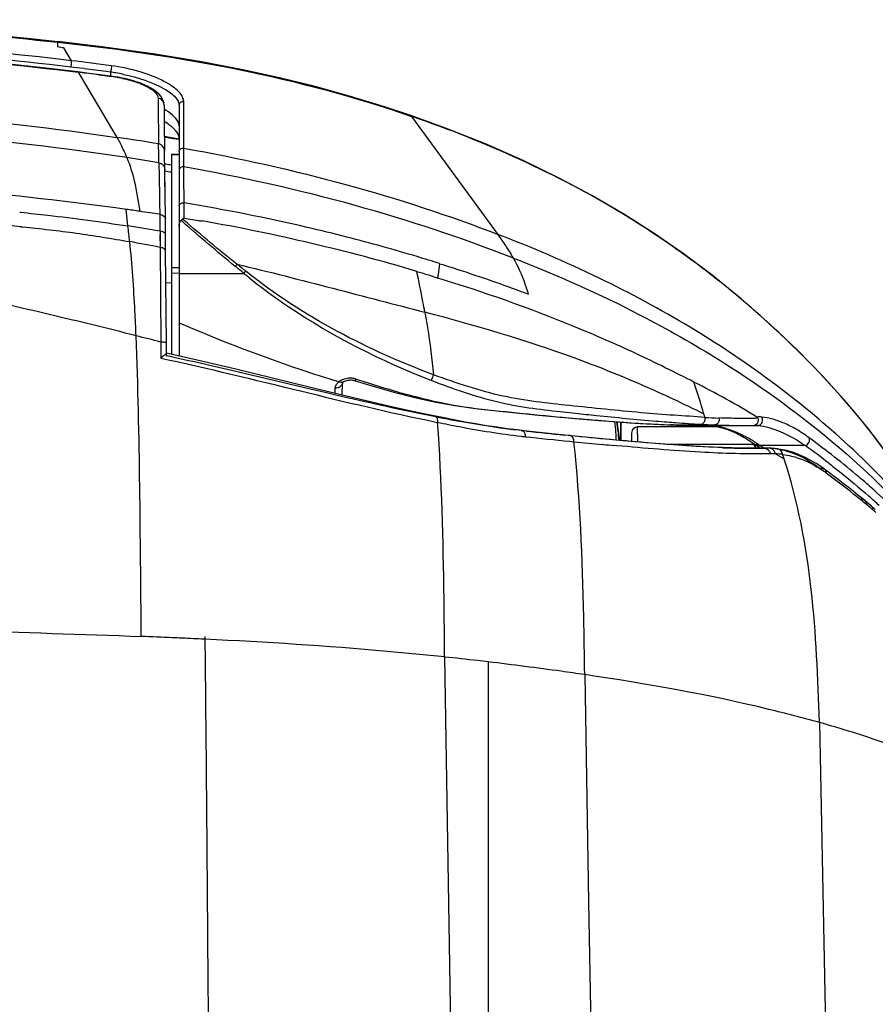
# Model space of a CAD drawing. Units: inches. Extents: x 0 to 34, y 0 to 22.
# Drawn here: x 16.2 to 18.4, y 2.1 to 4.6 of the extents above; entities that cross this region are included whole.
import ezdxf

# ---------------------------------------------------------------- set-up
doc = ezdxf.new("R2010")
doc.units = ezdxf.units.IN
doc.header["$LTSCALE"] = 1.87
doc.header["$MEASUREMENT"] = 0
for name, color, linetype in [('1299972_1', 7, 'CONTINUOUS'), ('1299973_1', 7, 'CONTINUOUS'), ('1299975_1', 7, 'CONTINUOUS')]:
    doc.layers.add(name, color=color, linetype=linetype)

msp = doc.modelspace()

# ---------------------------------------------------------------- linework, layer by layer
at = {"layer": '1299972_1', "color": 6, "linetype": 'Continuous'}
for p, q in [((16.3024, 4.475), (16.3025, 4.475)), ((16.3315, 4.4713), (16.3025, 4.475)), ((16.3033, 4.4742), (16.4029, 4.3056)), ((16.3594, 4.4676), (16.3315, 4.4713)), ((16.5254, 4.3893), (16.5254, 4.3895)), ((16.5646, 4.3012), (16.5257, 4.3075)), ((16.5647, 4.2997), (16.5625, 4.3)), ((16.5282, 4.1475), (16.5267, 4.2706)), ((16.5298, 4.2361), (16.5267, 4.2366)), ((16.5298, 4.2361), (16.5267, 4.2366)), ((16.5288, 4.0943), (16.5273, 4.2224)), ((16.1515, 4.1119), (16.1546, 4.1115)), ((16.1515, 4.1119), (16.1546, 4.1115)), ((16.4319, 4.0761), (16.4269, 4.1191)), ((16.5142, 4.1064), (16.5144, 4.0915)), ((16.5143, 4.1064), (16.5151, 4.0207)), ((16.5296, 4.0117), (16.5288, 4.0943)), ((16.154, 4.0742), (16.1586, 4.0738)), ((16.1541, 4.0742), (16.1586, 4.0738)), ((16.5148, 4.0532), (16.5152, 4.0207)), ((16.5152, 4.0207), (16.5168, 3.7756)), ((16.5319, 3.7721), (16.5296, 4.0117)), ((16.5294, 3.9299), (16.545, 3.9288)), ((16.5294, 3.9299), (16.545, 3.9288)), ((16.5321, 3.7469), (16.5319, 3.7721)), ((16.5321, 3.7399), (16.5321, 3.7469)), ((16.5321, 3.7399), (16.5332, 3.7397)), ((17.2283, 3.5817), (17.2247, 3.5824)), ((17.2258, 3.5692), (17.2341, 3.5675)), ((17.4503, 3.5463), (17.4524, 3.5464)), ((17.4644, 3.5448), (17.4523, 3.5461)), ((17.5057, 3.5407), (17.4569, 3.5459)), ((17.7084, 3.5207), (17.7084, 3.5683)), ((17.7094, 3.5206), (17.709, 3.5682)), ((17.7097, 3.5205), (17.7093, 3.5682)), ((17.5387, 3.5372), (17.5057, 3.5407)), ((17.5722, 3.5338), (17.5387, 3.5372)), ((17.5752, 3.5332), (17.5616, 3.5346)), ((17.6439, 3.5266), (17.5722, 3.5338)), ((17.5772, 3.5333), (17.5752, 3.5332)), ((17.7144, 3.5201), (17.6439, 3.5266)), ((17.5757, 3.5186), (17.5872, 3.5175)), ((17.6632, 3.5102), (17.6613, 3.5104)), ((17.6984, 3.507), (17.6897, 3.5078)), ((17.9725, 3.5019), (17.9709, 3.502)), ((18.0166, 3.5008), (18.084, 3.5008)), ((18.0799, 3.5007), (18.0182, 3.5007)), ((18.0484, 3.5004), (18.0443, 3.5004)), ((18.0799, 3.5007), (18.0748, 3.5007)), ((18.0799, 3.5007), (18.0822, 3.5005)), ((18.0939, 3.5006), (18.093, 3.5006)), ((18.1142, 3.4987), (18.1116, 3.4988)), ((18.1143, 3.4987), (18.1142, 3.4987)), ((18.3482, 3.3582), (18.3351, 3.3692)), ((18.3574, 3.3505), (18.3482, 3.3582)), ((18.3662, 3.343), (18.3574, 3.3505)), ((18.3677, 3.3417), (18.3662, 3.343)), ((16.4669, 3.0129), (16.4665, 3.013)), ((16.6321, 3.0059), (16.6321, 3.0133)), ((16.6321, 3.0059), (16.6246, 3.0063)), ((17.2522, 2.9597), (17.2718, 1.7386)), ((17.3652, 2.9475), (17.3652, 1.7386)), ((17.6151, 2.9142), (17.6252, 2.3246)), ((18.2227, 2.7903), (18.2465, 1.6107)), ((17.6252, 2.3246), (17.6352, 1.7386))]:
    msp.add_line(p, q, dxfattribs=at)
for points in [[(16.3025, 4.475), (16.2188, 4.485), (16.1175, 4.496), (16.014, 4.5061), (15.907, 4.5154), (15.7977, 4.5237), (15.6902, 4.5307), (15.5859, 4.5363), (15.4834, 4.5406), (15.3968, 4.5433)], [(16.3984, 4.4623), (16.3866, 4.4639), (16.3594, 4.4676)], [(16.5254, 4.3895), (16.5249, 4.3948), (16.5233, 4.4006), (16.5206, 4.4065), (16.5169, 4.4121), (16.5118, 4.4179), (16.5053, 4.4238), (16.4979, 4.4292), (16.4902, 4.4339), (16.4822, 4.4381), (16.4737, 4.442), (16.4649, 4.4456), (16.4558, 4.4489), (16.4464, 4.4519), (16.4368, 4.4546), (16.4269, 4.4571), (16.4168, 4.4592), (16.4064, 4.4611), (16.3984, 4.4623)], [(17.2287, 3.5834), (17.1852, 3.5926), (17.1221, 3.6064), (17.0527, 3.6222), (16.9768, 3.6403), (16.8945, 3.6603), (16.8061, 3.6819), (16.7116, 3.7049), (16.6109, 3.7287), (16.5321, 3.7469)], [(17.4569, 3.5459), (17.4397, 3.5479), (17.4141, 3.551), (17.3879, 3.5547), (17.361, 3.5588), (17.3334, 3.5634), (17.3052, 3.5684), (17.2763, 3.5739), (17.2468, 3.5797), (17.2287, 3.5834)], [(18.0468, 3.5004), (18.0228, 3.5006), (17.9717, 3.502), (17.9215, 3.5043), (17.8747, 3.5072), (17.8294, 3.5105), (17.7772, 3.5147), (17.7144, 3.5201)], [(18.0929, 3.5006), (18.0903, 3.5007), (18.0878, 3.5008), (18.0853, 3.5008), (18.084, 3.5008)], [(18.1142, 3.4987), (18.1113, 3.4991), (18.1072, 3.4996), (18.103, 3.5), (18.0987, 3.5003), (18.0944, 3.5005), (18.0929, 3.5006)], [(18.2357, 3.4467), (18.2291, 3.4514), (18.2143, 3.4612), (18.1992, 3.47), (18.184, 3.4777), (18.1686, 3.4843), (18.1531, 3.4899), (18.1375, 3.4943), (18.1218, 3.4975), (18.1143, 3.4987)], [(18.3351, 3.3692), (18.3228, 3.3792), (18.3103, 3.3893), (18.2976, 3.3994), (18.2848, 3.4094), (18.2719, 3.4194), (18.2587, 3.4294), (18.2454, 3.4394), (18.2356, 3.4467)]]:
    msp.add_lwpolyline(points, dxfattribs=at)
for centre, radius, start, end in [((15.4272, -2.5113), 7.0401, 82.68052, 82.85057), ((15.4616, -2.245), 6.7716, 82.22645, 82.6823), ((15.4957, -1.9938), 6.5181, 82.03312, 82.2247), ((16.3545, 4.143), 0.3214, 78.5583, 82.018), ((59.6503, 4.8644), 43.1429, 180.60691, 180.76447), ((54.3546, 4.743), 37.8309, 180.53554, 180.71559), ((15.5551, -1.509), 5.8761, 80.63455, 81.70446), ((-3.1602, 3.92), 19.6749, 0.93193, 1.07392), ((15.8342, -0.1735), 4.5324, 80.7531, 81.2178), ((15.5771, -1.4247), 5.7414, 80.62755, 81.46753), ((15.7566, -0.0558), 4.361, 79.5845, 79.7867), ((15.7042, -0.3752), 4.6666, 79.6201, 79.8458), ((15.6371, -1.6089), 5.7822, 81.79466, 82.149), ((15.6477, -1.5416), 5.714, 81.2778, 81.8038), ((15.5979, -1.7435), 5.8442, 84.53892, 84.82983), ((10.1702, 3.3495), 6.3037, 6.24704, 6.61851), ((15.6711, -0.8935), 5.0275, 80.3407, 81.2969), ((15.7269, 0.0425), 4.0556, 78.7917, 79.9234), ((14.0042, -6.0624), 10.1538, 75.67295, 76.04434), ((19.5527, 22.928), 19.4953, 263.85096, 264.13809), ((17.0872, 3.474), 0.6184, 4.3649, 8.8418), ((17.0989, 3.461), 0.6094, 5.6472, 10.2084), ((17.6798, 5.5419), 2.0233, 263.497, 263.8047), ((19.6028, 23.6771), 20.2602, 263.93309, 264.25784), ((18.8192, 16.0079), 12.5511, 264.3671, 264.70689), ((18.8422, 16.2559), 12.8001, 264.71492, 264.8345), ((18.0536, 5.6658), 2.1654, 267.8555, 269.1069), ((18.0496, 5.4347), 1.9343, 269.118, 269.3676), ((18.0489, 5.3737), 1.8732, 269.3682, 269.5196), ((18.0483, 5.3026), 1.8022, 269.5183, 269.8703), ((18.0485, 5.1126), 1.6122, 269.9973, 270.9352), ((18.084, 3.3074), 0.1934, 90.336, 91.1982), ((18.084, 3.3068), 0.194, 89.9998, 90.3363), ((18.084, 3.3061), 0.1947, 87.3466, 89.987), ((18.075, 3.4815), 0.0213, 28.0341, 35.4414), ((18.0839, 3.3038), 0.197, 84.9243, 87.3457), ((18.0836, 3.3005), 0.2003, 81.9571, 84.9208), ((18.084, 3.3065), 0.1943, 81.077, 81.8463), ((18.0835, 3.3035), 0.1974, 78.0456, 81.0702), ((18.1011, 3.2822), 0.2041, 87.8185, 91.501), ((16.6584, 1.0658), 2.8218, 58.5246, 59.0663), ((18.1009, 3.2761), 0.2102, 82.697, 87.8243), ((16.8867, 3.0664), 1.3095, 18.0611, 18.6264), ((18.0634, 3.1974), 0.2973, 55.3697, 58.8671), ((18.0523, 3.1812), 0.317, 53.5252, 55.3857), ((16.8344, 1.5338), 2.3657, 51.0207, 53.5251), ((16.9064, 1.6242), 2.2502, 50.5236, 50.9984), ((16.9224, 1.6437), 2.225, 50.2546, 50.5232), ((17.1358, 1.8926), 1.8971, 49.4401, 50.4039), ((18.3586, 3.3297), 0.0153, 79.1466, 87.28), ((18.3592, 3.3319), 0.013, 49.3818, 61.9661), ((15.5157, -21.2876), 24.3192, 87.3866, 87.75943), ((15.5244, -21.0394), 24.0708, 87.36316, 87.75704)]:
    msp.add_arc(centre, radius, start, end, dxfattribs=at)
for points, knots in [([(15.3969, 4.5425), (15.5487, 4.5385), (15.8515, 4.5223), (16.1533, 4.493), (16.3033, 4.4742)], [0, 0, 0, 0, 0.501068, 1, 1, 1, 1]), ([(16.3025, 4.475), (16.3026, 4.475), (16.303, 4.4747), (16.3032, 4.4744), (16.3033, 4.4742)], [0, 0, 0, 0, 0.402702, 1, 1, 1, 1]), ([(16.3984, 4.4623), (16.3986, 4.4623), (16.3989, 4.462), (16.399, 4.4616), (16.3991, 4.4613)], [0, 0, 0, 0, 0.395192, 1, 1, 1, 1]), ([(16.4182, 4.4581), (16.431, 4.4555), (16.4542, 4.4494), (16.4833, 4.4367), (16.5027, 4.4238), (16.5098, 4.4122), (16.5099, 4.4074)], [0, 0, 0, 0, 0.358685, 0.658003, 0.869034, 1, 1, 1, 1]), ([(15.4246, 4.3929), (15.5891, 4.3875), (15.9161, 4.3662), (16.2417, 4.3291), (16.4029, 4.3056)], [0, 0, 0, 0, 0.502587, 1, 1, 1, 1]), ([(16.5254, 4.3895), (16.5253, 4.3936), (16.522, 4.4022), (16.514, 4.4066), (16.5099, 4.4074)], [0, 0, 0, 0, 0.49236, 1, 1, 1, 1]), ([(16.429, 4.2533), (16.2648, 4.2779), (15.933, 4.3167), (15.5997, 4.3392), (15.4319, 4.3448)], [0, 0, 0, 0, 0.497217, 1, 1, 1, 1]), ([(16.4029, 4.3056), (16.4052, 4.3017), (16.4148, 4.2847), (16.4231, 4.267), (16.429, 4.2533)], [0, 0, 0, 0, 0.233817, 1, 1, 1, 1]), ([(16.5267, 4.2706), (16.5267, 4.2748), (16.5234, 4.2834), (16.5155, 4.2879), (16.5113, 4.2888)], [0, 0, 0, 0, 0.493964, 1, 1, 1, 1]), ([(16.429, 4.2533), (16.4372, 4.2338), (16.4507, 4.1877), (16.4588, 4.1406), (16.4623, 4.1141)], [0, 0, 0, 0, 0.441114, 1, 1, 1, 1]), ([(16.5121, 4.24), (16.5122, 4.221), (16.5135, 4.1765), (16.5139, 4.1319), (16.5142, 4.1064)], [0, 0, 0, 0, 0.427219, 1, 1, 1, 1]), ([(16.5121, 4.24), (16.5163, 4.2392), (16.524, 4.2348), (16.5273, 4.2264), (16.5273, 4.2224)], [0, 0, 0, 0, 0.511683, 1, 1, 1, 1]), ([(16.4269, 4.1191), (16.2799, 4.1394), (15.9836, 4.1726), (15.6861, 4.1933), (15.5366, 4.1998)], [0, 0, 0, 0, 0.497861, 1, 1, 1, 1]), ([(16.1546, 4.1115), (16.1779, 4.1092), (16.2705, 4.0993), (16.3628, 4.0867), (16.4319, 4.0761)], [0, 0, 0, 0, 0.250625, 1, 1, 1, 1]), ([(16.5142, 4.1064), (16.5179, 4.1057), (16.5246, 4.1036), (16.5288, 4.0972), (16.5288, 4.0943)], [0, 0, 0, 0, 0.569136, 1, 1, 1, 1]), ([(16.1586, 4.0738), (16.2051, 4.0693), (16.2981, 4.0587), (16.3904, 4.0437), (16.4364, 4.0355)], [0, 0, 0, 0, 0.49993, 1, 1, 1, 1]), ([(16.5292, 4.0535), (16.5292, 4.0545), (16.5267, 4.0604), (16.5196, 4.0621), (16.5147, 4.0627)], [0, 0, 0, 0, 0.177244, 1, 1, 1, 1]), ([(16.453, 3.7917), (16.4521, 3.8131), (16.4483, 3.8944), (16.4431, 3.9758), (16.4364, 4.0355)], [0, 0, 0, 0, 0.26219, 1, 1, 1, 1]), ([(16.5296, 4.0117), (16.5296, 4.0128), (16.5283, 4.0159), (16.5228, 4.0191), (16.518, 4.0203), (16.5152, 4.0207)], [0, 0, 0, 0, 0.174499, 0.526337, 1, 1, 1, 1]), ([(16.453, 3.7917), (16.3783, 3.8111), (16.2279, 3.8471), (16.0015, 3.8999), (15.7733, 3.9481), (15.6197, 3.9735), (15.5427, 3.9855)], [0, 0, 0, 0, 0.248541, 0.498361, 0.748919, 1, 1, 1, 1]), ([(16.4665, 3.013), (16.4654, 3.1424), (16.4631, 3.402), (16.4584, 3.6617), (16.453, 3.7917)], [0, 0, 0, 0, 0.498644, 1, 1, 1, 1]), ([(16.5319, 3.7721), (16.5319, 3.7726), (16.5302, 3.7738), (16.5254, 3.775), (16.5204, 3.7755), (16.5168, 3.7756)], [0, 0, 0, 0, 0.101481, 0.311975, 1, 1, 1, 1]), ([(16.5174, 3.734), (16.5202, 3.7363), (16.5236, 3.7401), (16.5285, 3.7439), (16.5309, 3.745), (16.5317, 3.7458)], [0, 0, 0, 0, 0.583503, 0.821542, 1, 1, 1, 1]), ([(16.5174, 3.734), (16.6383, 3.7075), (16.8739, 3.65), (17.1096, 3.593), (17.2258, 3.5692)], [0, 0, 0, 0, 0.510758, 1, 1, 1, 1]), ([(16.5317, 3.7458), (16.5316, 3.7461), (16.5315, 3.7466), (16.5321, 3.7468), (16.5321, 3.7469)], [0, 0, 0, 0, 0.697487, 1, 1, 1, 1]), ([(17.2247, 3.5824), (17.1113, 3.6051), (16.9402, 3.6448), (16.7103, 3.6998), (16.5925, 3.7265), (16.5332, 3.7397)], [0, 0, 0, 0, 0.489146, 0.742665, 1, 1, 1, 1]), ([(17.4503, 3.5463), (17.4322, 3.5482), (17.3578, 3.5573), (17.284, 3.5706), (17.2283, 3.5817)], [0, 0, 0, 0, 0.242947, 1, 1, 1, 1]), ([(17.2341, 3.5675), (17.2343, 3.5693), (17.2344, 3.5747), (17.2325, 3.5826), (17.2287, 3.5834)], [0, 0, 0, 0, 0.31702, 1, 1, 1, 1]), ([(17.2522, 2.9597), (17.2517, 3.0098), (17.2497, 3.2124), (17.2449, 3.4153), (17.2341, 3.5675)], [0, 0, 0, 0, 0.24691, 1, 1, 1, 1]), ([(17.2341, 3.5675), (17.2526, 3.5637), (17.3243, 3.5495), (17.3967, 3.5378), (17.4507, 3.5316)], [0, 0, 0, 0, 0.256974, 1, 1, 1, 1]), ([(17.4524, 3.5464), (17.4536, 3.5463), (17.4598, 3.5434), (17.4613, 3.5356), (17.4615, 3.5304)], [0, 0, 0, 0, 0.195091, 1, 1, 1, 1]), ([(17.6921, 3.5695), (17.6935, 3.5604), (17.6953, 3.5446), (17.6959, 3.5286), (17.6955, 3.5218)], [0, 0, 0, 0, 0.572617, 1, 1, 1, 1]), ([(17.5872, 3.5175), (17.587, 3.5212), (17.5858, 3.528), (17.58, 3.5329), (17.5772, 3.5332)], [0, 0, 0, 0, 0.571256, 1, 1, 1, 1]), ([(17.971, 3.502), (17.91, 3.5043), (17.7786, 3.5138), (17.6474, 3.5259), (17.5772, 3.533)], [0, 0, 0, 0, 0.463617, 1, 1, 1, 1]), ([(17.6151, 2.9142), (17.6143, 2.9639), (17.6113, 3.1651), (17.6035, 3.3667), (17.5872, 3.5175)], [0, 0, 0, 0, 0.246541, 1, 1, 1, 1]), ([(18.0958, 3.4863), (18.0354, 3.4848), (17.9026, 3.4894), (17.7704, 3.5005), (17.6984, 3.507)], [0, 0, 0, 0, 0.455567, 1, 1, 1, 1]), ([(18.0822, 3.5005), (18.0832, 3.5003), (18.0871, 3.4992), (18.0905, 3.4964), (18.0924, 3.4938)], [0, 0, 0, 0, 0.234515, 1, 1, 1, 1]), ([(18.1089, 3.4862), (18.1081, 3.4899), (18.1047, 3.497), (18.0974, 3.5004), (18.0939, 3.5006)], [0, 0, 0, 0, 0.523225, 1, 1, 1, 1]), ([(18.1276, 3.4846), (18.1269, 3.4881), (18.124, 3.4947), (18.1175, 3.4983), (18.1143, 3.4987)], [0, 0, 0, 0, 0.524304, 1, 1, 1, 1]), ([(18.1244, 3.4966), (18.133, 3.4948), (18.1687, 3.4847), (18.2015, 3.4657), (18.224, 3.4484)], [0, 0, 0, 0, 0.235603, 1, 1, 1, 1]), ([(18.1276, 3.4846), (18.1352, 3.4836), (18.1666, 3.4776), (18.1964, 3.4645), (18.2172, 3.4519)], [0, 0, 0, 0, 0.240059, 1, 1, 1, 1]), ([(18.2227, 2.7903), (18.2191, 2.9052), (18.2104, 3.1351), (18.1674, 3.3631), (18.1317, 3.4724)], [0, 0, 0, 0, 0.500068, 1, 1, 1, 1]), ([(18.3401, 3.365), (18.3377, 3.367), (18.333, 3.3684), (18.3287, 3.3678), (18.3276, 3.3676)], [0, 0, 0, 0, 0.732342, 1, 1, 1, 1]), ([(18.345, 3.3545), (18.345, 3.3555), (18.3445, 3.3594), (18.3424, 3.3631), (18.3401, 3.3649)], [0, 0, 0, 0, 0.264938, 1, 1, 1, 1]), ([(15.849, 3.0314), (15.9007, 3.0303), (16.1067, 3.0254), (16.3126, 3.019), (16.4669, 3.0129)], [0, 0, 0, 0, 0.25087, 1, 1, 1, 1]), ([(17.2522, 2.9599), (17.2025, 2.9651), (16.9962, 2.985), (16.7893, 2.9986), (16.6321, 3.0059)], [0, 0, 0, 0, 0.240822, 1, 1, 1, 1]), ([(16.6435, 1.7392), (16.6437, 1.7426), (16.6432, 1.7492), (16.6434, 1.7624), (16.6429, 1.7855), (16.6427, 1.8184), (16.6423, 1.858), (16.6418, 1.9108), (16.6412, 1.9768), (16.6404, 2.0559), (16.6396, 2.1351), (16.6388, 2.2407), (16.6378, 2.3726), (16.6366, 2.5309), (16.6347, 2.742), (16.6332, 2.9004), (16.6321, 3.0059)], [0, 0, 0, 0, 0.007878, 0.015642, 0.031278, 0.062528, 0.093778, 0.125027, 0.187525, 0.250024, 0.312522, 0.37502, 0.500015, 0.62501, 0.750006, 1, 1, 1, 1]), ([(17.3652, 2.9475), (17.3559, 2.9485), (17.3182, 2.9525), (17.2806, 2.9571), (17.2522, 2.9597)], [0, 0, 0, 0, 0.247247, 1, 1, 1, 1]), ([(17.6151, 2.9142), (17.5948, 2.9172), (17.5116, 2.9292), (17.4282, 2.9391), (17.3652, 2.9475)], [0, 0, 0, 0, 0.243597, 1, 1, 1, 1]), ([(18.2227, 2.7902), (18.1793, 2.8024), (17.9791, 2.8544), (17.7751, 2.8908), (17.6151, 2.9142)], [0, 0, 0, 0, 0.217954, 1, 1, 1, 1]), ([(18.5316, 2.6813), (18.4865, 2.7018), (18.3846, 2.7417), (18.2802, 2.7742), (18.2227, 2.7903)], [0, 0, 0, 0, 0.453498, 1, 1, 1, 1])]:
    msp.add_open_spline(points, degree=3, knots=knots, dxfattribs=at)
for points in [[(16.5168, 3.7756), (16.5169, 3.7618), (16.5168, 3.7479), (16.5174, 3.734)], [(17.2287, 3.5834), (17.2273, 3.5837), (17.2258, 3.5832), (17.2247, 3.5824)], [(18.0938, 3.4915), (18.0947, 3.4898), (18.0954, 3.4881), (18.0958, 3.4863)], [(18.224, 3.4484), (18.2278, 3.4495), (18.2325, 3.449), (18.2356, 3.4467)], [(18.2357, 3.4467), (18.2388, 3.4444), (18.2406, 3.44), (18.2408, 3.4361)], [(18.3653, 3.3434), (18.3641, 3.344), (18.3628, 3.3445), (18.3614, 3.3447)]]:
    msp.add_open_spline(points, degree=3, dxfattribs=at)
at = {"layer": '1299973_1', "color": 6, "linetype": 'Continuous'}
for p, q in [((17.9614, 3.5558), (17.7521, 3.5558)), ((17.7524, 3.5168), (17.7521, 3.5558)), ((17.7363, 3.5399), (17.7365, 3.5182)), ((17.827, 3.5107), (18.0468, 3.5107)), ((18.0468, 3.5107), (18.0522, 3.5107))]:
    msp.add_line(p, q, dxfattribs=at)
for centre, radius, start, end in [((17.7521, 3.5401), 0.0157, 90.0129, 180.5149), ((18.4389, 3.7297), 0.4444, 208.99, 209.5157), ((18.0557, 3.49), 0.021, 89.5192, 99.7662), ((18.6355, 3.8481), 0.6739, 210.0456, 210.4211), ((18.6742, 3.8708), 0.7187, 210.4191, 210.6072), ((18.7196, 3.8977), 0.7715, 210.61, 211.0342)]:
    msp.add_arc(centre, radius, start, end, dxfattribs=at)
at = {"layer": '1299975_1', "color": 7, "linetype": 'Continuous'}
for p, q in [((16.2499, 4.5534), (16.2499, 4.5522)), ((16.2499, 4.5522), (16.2499, 4.5509)), ((16.2499, 4.5396), (16.2499, 4.551)), ((16.2856, 4.5042), (16.2661, 4.5372)), ((16.3072, 4.4849), (16.2841, 4.4877)), ((16.3187, 4.4835), (16.3072, 4.4849)), ((16.387, 4.4746), (16.3757, 4.4761)), ((16.387, 4.4746), (16.387, 4.4639)), ((16.5646, 4.3891), (16.5646, 3.7394)), ((16.5767, 4.3583), (16.5767, 4.3982)), ((17.1639, 4.3609), (17.1669, 4.3599)), ((17.1639, 4.3609), (17.1669, 4.3599)), ((17.1643, 4.3623), (17.1643, 4.3623)), ((16.5767, 4.2911), (16.5767, 4.3583)), ((17.3905, 4.0542), (17.1669, 4.3599)), ((16.5768, 4.2776), (16.5767, 4.2911)), ((16.545, 4.2618), (16.5646, 4.2618)), ((16.545, 4.2617), (16.545, 3.7439)), ((16.545, 4.2609), (16.5646, 4.2609)), ((16.5768, 4.2727), (16.5768, 4.2776)), ((16.5768, 4.2465), (16.5768, 4.2727)), ((16.5769, 4.2291), (16.5768, 4.2465)), ((16.5769, 4.2207), (16.5769, 4.2291)), ((16.577, 4.1929), (16.5769, 4.2207)), ((16.5772, 4.1486), (16.577, 4.1929)), ((16.5772, 4.0963), (16.5772, 4.1358)), ((16.5738, 4.0865), (16.5693, 4.0905)), ((16.5732, 4.0943), (16.5696, 4.0904)), ((16.5774, 4.0907), (16.5732, 4.0943)), ((16.5772, 4.0963), (16.615, 4.0904)), ((16.545, 3.9688), (16.5646, 3.9688)), ((16.545, 3.9543), (16.5646, 3.955)), ((16.5646, 3.9532), (16.7325, 3.9532)), ((16.7325, 3.9532), (16.7371, 3.959)), ((16.5755, 3.8197), (16.5646, 3.8243)), ((16.9805, 3.6715), (16.9783, 3.6724)), ((16.9899, 3.6722), (16.9879, 3.6711)), ((16.9886, 3.6711), (16.99, 3.6722)), ((16.99, 3.6722), (16.9899, 3.6722)), ((16.9988, 3.6762), (17.0017, 3.6769)), ((17.0017, 3.6769), (17.0045, 3.6772)), ((17.0176, 3.676), (17.0177, 3.676)), ((16.9682, 3.6558), (16.9678, 3.6424)), ((16.9867, 3.6379), (16.9878, 3.6699)), ((16.9876, 3.67), (16.9875, 3.6698)), ((17.5514, 3.5956), (17.5915, 3.5912)), ((17.5724, 3.5794), (17.574, 3.5793)), ((17.5725, 3.5792), (17.574, 3.5793)), ((17.574, 3.5793), (17.5938, 3.5775)), ((17.8038, 3.5625), (17.8029, 3.5625)), ((17.8382, 3.561), (17.8372, 3.561)), ((17.8382, 3.561), (17.9519, 3.561)), ((17.9407, 3.5596), (17.9427, 3.5595)), ((17.9407, 3.5596), (17.9421, 3.5594)), ((17.9421, 3.5594), (17.9516, 3.5579)), ((18.0537, 3.5598), (18.0547, 3.5599)), ((18.0544, 3.5598), (18.0539, 3.5598)), ((18.0561, 3.5599), (18.0565, 3.5599)), ((18.0056, 3.5401), (18.0056, 3.5401)), ((18.0547, 3.5112), (18.0569, 3.5097)), ((18.0569, 3.5097), (18.058, 3.5089)), ((18.0581, 3.5089), (18.0581, 3.5089)), ((18.0581, 3.5089), (18.0693, 3.5008)), ((18.1863, 3.5074), (18.0693, 3.5074)), ((18.0787, 3.5008), (18.0761, 3.5026)), ((18.0788, 3.5008), (18.0762, 3.5026))]:
    msp.add_line(p, q, dxfattribs=at)
for points in [[(16.2499, 4.5534), (16.1797, 4.5608), (16.0818, 4.5702), (15.9827, 4.5788), (15.8826, 4.5864), (15.7813, 4.5933), (15.6789, 4.5992), (15.5755, 4.6041), (15.471, 4.608), (15.3845, 4.6103)], [(17.1643, 4.3623), (17.0967, 4.3849), (17.0085, 4.4118), (16.9169, 4.437), (16.8246, 4.4598), (16.7291, 4.4808), (16.6225, 4.5013), (16.5022, 4.5212), (16.3707, 4.5394), (16.2499, 4.5537)], [(18.4794, 3.3634), (18.4452, 3.4183), (18.4004, 3.4836), (18.35, 3.5504), (18.2936, 3.6185), (18.2314, 3.6874), (18.165, 3.7553), (18.0947, 3.822), (18.0205, 3.8871), (17.9448, 3.9485), (17.8698, 4.0046), (17.7947, 4.0567), (17.716, 4.107), (17.6333, 4.1552), (17.5473, 4.201), (17.4558, 4.2455), (17.3578, 4.2886), (17.2545, 4.3297), (17.1643, 4.3623)], [(16.99, 3.6722), (16.9915, 3.6732), (16.9936, 3.6743), (16.9961, 3.6754), (16.9988, 3.6762)], [(17.0045, 3.6772), (17.0075, 3.6774), (17.0104, 3.6773), (17.0133, 3.677), (17.0161, 3.6764), (17.0177, 3.676)], [(17.0177, 3.676), (17.0611, 3.6629), (17.121, 3.6459), (17.1787, 3.631), (17.2296, 3.6197), (17.2784, 3.6109), (17.3381, 3.6026), (17.4121, 3.5949), (17.4953, 3.5865), (17.5723, 3.5792)], [(16.9875, 3.6698), (16.9879, 3.6703), (16.9886, 3.6711)], [(17.5723, 3.5792), (17.5892, 3.5777), (17.6206, 3.5751), (17.6505, 3.5726), (17.6782, 3.5705), (17.7044, 3.5685), (17.7311, 3.5667), (17.7588, 3.5649), (17.7869, 3.5633), (17.8029, 3.5625)], [(17.8372, 3.561), (17.8508, 3.5605), (17.8644, 3.5601), (17.8779, 3.5598), (17.8913, 3.5596), (17.9044, 3.5595), (18.0635, 3.5595)], [(17.9516, 3.5579), (17.961, 3.5559), (17.9704, 3.5535), (17.9798, 3.5506), (17.9889, 3.5473), (17.9976, 3.5437), (18.0056, 3.5401)], [(18.0056, 3.5401), (18.0116, 3.5372), (18.0192, 3.5332), (18.0265, 3.5291), (18.0338, 3.5248)], [(18.0338, 3.5248), (18.0412, 3.5202), (18.0489, 3.5151), (18.0547, 3.5112)]]:
    msp.add_lwpolyline(points, dxfattribs=at)
for centre, radius, start, end in [((15.3771, -1.3091), 5.9135, 81.3541, 81.51253), ((15.4445, -2.5075), 7.0619, 82.31701, 83.16023), ((15.4589, -2.3983), 6.9353, 82.40316, 82.87796), ((16.3114, 3.9463), 0.5337, 80.4262, 81.856), ((16.3143, 3.9624), 0.5173, 78.1451, 80.4381), ((11.3049, 4.1411), 5.2723, 359.9427, 0.082), ((16.0093, 0.4694), 3.8416, 68.6983, 68.9284), ((17.2319, 3.5663), 0.6607, 141.5674, 142.1945), ((14.3026, 0.9256), 3.8822, 51.2496, 51.679), ((14.3842, 1.0203), 3.7646, 51.3174, 51.7606), ((17.0009, 3.6435), 0.0367, 127.9863, 132.1349), ((17.0071, 3.6337), 0.0482, 120.6312, 126.6545), ((17.0069, 3.6342), 0.0478, 114.576, 120.6369), ((16.9741, 3.6721), 0.0138, 351.2095, 0.082), ((17.0071, 3.6259), 0.0561, 73.0721, 78.6705), ((20.2826, 13.8355), 10.666, 252.20782, 252.33293), ((16.9984, 3.6462), 0.033, 132.1292, 136.4843), ((16.9696, 3.6759), 0.0199, 295.2547, 304.5369), ((16.3786, 3.1502), 1.6064, 15.8453, 18.9475), ((18.3592, 12.33), 8.7859, 264.67072, 264.86165), ((18.2579, 9.0043), 5.4527, 265.1746, 265.4832), ((16.3429, 3.1397), 1.6436, 15.5564, 15.8565), ((18.0677, 6.063), 2.4865, 266.7388, 267.5764), ((17.9488, 6.4963), 2.9374, 267.1727, 267.842), ((17.9069, 4.5025), 0.943, 269.9607, 270.9816), ((18.0483, 6.0021), 2.443, 266.8928, 267.7393), ((17.9106, 4.2806), 0.7211, 270.9927, 271.7507), ((18.0262, 5.4101), 1.8506, 267.7008, 269.4858), ((17.91, 3.3192), 0.2428, 73.0037, 76.3471), ((17.9044, 3.3004), 0.2624, 69.5743, 73.047), ((17.8966, 3.2799), 0.2844, 65.6768, 69.5423), ((18.0224, 5.1383), 1.5788, 269.5325, 270.011), ((18.0229, 4.9721), 1.4126, 269.996, 271.2625), ((18.056, 3.493), 0.0669, 84.5281, 89.6261), ((18.0554, 3.486), 0.0739, 83.7674, 84.597), ((18.0631, 3.5711), 0.0116, 271.538, 283.4953), ((18.0631, 3.5712), 0.0118, 283.5494, 295.333), ((17.8892, 3.2649), 0.3011, 63.1921, 65.566), ((17.868, 3.2229), 0.3481, 61.1121, 63.1977), ((17.8502, 3.1903), 0.3853, 60.1821, 61.131), ((17.8374, 3.1681), 0.4109, 59.2573, 60.1823), ((17.8162, 3.1326), 0.4523, 57.4446, 59.2432), ((18.0612, 3.5206), 0.0114, 235.3522, 247.017), ((17.7923, 3.0948), 0.497, 56.594, 57.4591), ((17.7602, 3.0438), 0.5572, 56.3074, 56.7324), ((18.0648, 3.5229), 0.0161, 279.1763, 286.208), ((16.6885, 1.5317), 2.4104, 54.8504, 55.0502), ((16.7848, 1.5745), 2.3876, 52.2202, 54.0541), ((16.994, 1.8317), 2.056, 48.1874, 48.7144), ((17.0187, 1.8592), 2.019, 47.6894, 48.1875)]:
    msp.add_arc(centre, radius, start, end, dxfattribs=at)
for points, knots in [([(16.2499, 4.5509), (16.1065, 4.5668), (15.8184, 4.5915), (15.5296, 4.6049), (15.3848, 4.6083)], [0, 0, 0, 0, 0.499147, 1, 1, 1, 1]), ([(16.2856, 4.5042), (16.1376, 4.522), (15.8401, 4.5497), (15.5417, 4.5648), (15.3921, 4.5686)], [0, 0, 0, 0, 0.499027, 1, 1, 1, 1]), ([(16.2841, 4.4877), (16.1372, 4.5054), (15.8418, 4.533), (15.5456, 4.5481), (15.3971, 4.5519)], [0, 0, 0, 0, 0.499021, 1, 1, 1, 1]), ([(16.2499, 4.5523), (16.4071, 4.535), (16.7163, 4.4915), (17.0186, 4.4109), (17.1639, 4.3609)], [0, 0, 0, 0, 0.507264, 1, 1, 1, 1]), ([(16.2841, 4.4877), (16.2849, 4.4907), (16.2854, 4.4962), (16.2862, 4.5019), (16.2856, 4.5042)], [0, 0, 0, 0, 0.567452, 1, 1, 1, 1]), ([(16.3887, 4.491), (16.3894, 4.4887), (16.3885, 4.483), (16.3879, 4.4776), (16.387, 4.4746)], [0, 0, 0, 0, 0.436118, 1, 1, 1, 1]), ([(16.5767, 4.3982), (16.5761, 4.4024), (16.5737, 4.4118), (16.5633, 4.425), (16.5467, 4.4383), (16.5139, 4.4579), (16.4606, 4.4777), (16.4139, 4.4879), (16.3887, 4.491)], [0, 0, 0, 0, 0.056931, 0.129836, 0.226638, 0.347113, 0.651934, 1, 1, 1, 1]), ([(16.4205, 4.4687), (16.4575, 4.4609), (16.5063, 4.4456), (16.5532, 4.414), (16.5646, 4.3963), (16.5646, 4.3891)], [0, 0, 0, 0, 0.663769, 0.873669, 1, 1, 1, 1]), ([(16.5646, 4.3891), (16.5646, 4.3918), (16.5676, 4.3976), (16.5739, 4.3989), (16.5767, 4.3982)], [0, 0, 0, 0, 0.491905, 1, 1, 1, 1]), ([(16.5524, 4.3583), (16.5506, 4.36), (16.5424, 4.3677), (16.5332, 4.3741), (16.5257, 4.3786)], [0, 0, 0, 0, 0.218705, 1, 1, 1, 1]), ([(16.552, 4.3268), (16.551, 4.3278), (16.5466, 4.3321), (16.5418, 4.336), (16.5379, 4.3388)], [0, 0, 0, 0, 0.230416, 1, 1, 1, 1]), ([(16.5646, 4.3352), (16.5646, 4.337), (16.5632, 4.3459), (16.5573, 4.3533), (16.5524, 4.3583)], [0, 0, 0, 0, 0.204781, 1, 1, 1, 1]), ([(18.13, 3.7886), (18.0031, 3.9087), (17.7029, 4.1399), (17.3567, 4.2944), (17.1669, 4.3599)], [0, 0, 0, 0, 0.46522, 1, 1, 1, 1]), ([(16.5646, 4.3034), (16.5646, 4.3052), (16.563, 4.3142), (16.557, 4.3217), (16.552, 4.3268)], [0, 0, 0, 0, 0.204457, 1, 1, 1, 1]), ([(16.5646, 4.2684), (16.5646, 4.2712), (16.5676, 4.277), (16.574, 4.2782), (16.5768, 4.2776)], [0, 0, 0, 0, 0.49197, 1, 1, 1, 1]), ([(16.5768, 4.2776), (16.7187, 4.2523), (16.9941, 4.1914), (17.2623, 4.1036), (17.3905, 4.0542)], [0, 0, 0, 0, 0.51199, 1, 1, 1, 1]), ([(16.5769, 4.2291), (16.5741, 4.2297), (16.5678, 4.2287), (16.5646, 4.2229), (16.5646, 4.2202)], [0, 0, 0, 0, 0.515443, 1, 1, 1, 1]), ([(17.4305, 3.9928), (17.2964, 4.0451), (17.0153, 4.1383), (16.7262, 4.2026), (16.5769, 4.2291)], [0, 0, 0, 0, 0.486986, 1, 1, 1, 1]), ([(16.5646, 4.1283), (16.5646, 4.1307), (16.5684, 4.1359), (16.5743, 4.1364), (16.5772, 4.1358)], [0, 0, 0, 0, 0.458096, 1, 1, 1, 1]), ([(16.9989, 4.0474), (16.9647, 4.0562), (16.8251, 4.0902), (16.684, 4.118), (16.5772, 4.1358)], [0, 0, 0, 0, 0.24625, 1, 1, 1, 1]), ([(17.18, 3.9586), (17.0902, 3.9854), (16.9059, 4.0337), (16.7195, 4.0725), (16.6243, 4.0891)], [0, 0, 0, 0, 0.492354, 1, 1, 1, 1]), ([(17.2399, 3.9785), (17.2202, 3.9847), (17.1404, 4.0093), (17.0599, 4.0318), (16.9989, 4.0474)], [0, 0, 0, 0, 0.246784, 1, 1, 1, 1]), ([(17.4305, 3.9928), (17.4274, 3.9982), (17.4148, 4.0192), (17.4012, 4.0395), (17.3905, 4.0542)], [0, 0, 0, 0, 0.255447, 1, 1, 1, 1]), ([(18.4573, 3.3437), (18.4011, 3.4091), (18.2304, 3.5806), (17.9624, 3.7771), (17.664, 3.9403), (17.4941, 4.0138), (17.4049, 4.0486)], [0, 0, 0, 0, 0.20239, 0.566336, 0.775189, 1, 1, 1, 1]), ([(17.2342, 3.9411), (17.2349, 3.9443), (17.2372, 3.9566), (17.239, 3.9691), (17.2398, 3.9783)], [0, 0, 0, 0, 0.258685, 1, 1, 1, 1]), ([(17.2398, 3.9783), (17.2594, 3.9722), (17.3365, 3.9477), (17.4128, 3.9209), (17.4693, 3.8998)], [0, 0, 0, 0, 0.253899, 1, 1, 1, 1]), ([(17.4693, 3.8998), (17.4668, 3.9083), (17.4565, 3.9404), (17.4429, 3.9714), (17.4305, 3.9928)], [0, 0, 0, 0, 0.26502, 1, 1, 1, 1]), ([(17.4305, 3.9928), (17.5423, 3.9492), (17.797, 3.8366), (18.1445, 3.6206), (18.3612, 3.4294), (18.449, 3.3344)], [0, 0, 0, 0, 0.294694, 0.682235, 1, 1, 1, 1]), ([(16.7143, 3.9771), (16.7974, 3.9574), (16.9204, 3.9259), (17.0824, 3.8835), (17.1619, 3.8632), (17.2011, 3.8527)], [0, 0, 0, 0, 0.509876, 0.758167, 1, 1, 1, 1]), ([(16.7325, 3.9532), (16.7695, 3.9224), (16.9196, 3.8115), (17.0879, 3.7267), (17.2168, 3.6765)], [0, 0, 0, 0, 0.258131, 1, 1, 1, 1]), ([(17.2235, 3.6907), (17.1384, 3.7227), (16.968, 3.798), (16.8112, 3.8998), (16.7371, 3.959)], [0, 0, 0, 0, 0.489368, 1, 1, 1, 1]), ([(17.2011, 3.8527), (17.1994, 3.8616), (17.1928, 3.897), (17.1854, 3.9323), (17.18, 3.9586)], [0, 0, 0, 0, 0.253386, 1, 1, 1, 1]), ([(17.18, 3.9586), (17.189, 3.9559), (17.2027, 3.952), (17.2208, 3.9462), (17.2296, 3.9425), (17.2342, 3.9412)], [0, 0, 0, 0, 0.498109, 0.748495, 1, 1, 1, 1]), ([(17.898, 3.6717), (17.8486, 3.697), (17.7462, 3.7479), (17.527, 3.8435), (17.3537, 3.9051), (17.2342, 3.9411)], [0, 0, 0, 0, 0.231898, 0.478167, 1, 1, 1, 1]), ([(17.2011, 3.8527), (17.2035, 3.8395), (17.2125, 3.7858), (17.2192, 3.7316), (17.2235, 3.6907)], [0, 0, 0, 0, 0.245151, 1, 1, 1, 1]), ([(17.924, 3.5888), (17.8713, 3.6155), (17.7604, 3.667), (17.5219, 3.7631), (17.3313, 3.8179), (17.2011, 3.8527)], [0, 0, 0, 0, 0.229852, 0.475614, 1, 1, 1, 1]), ([(16.9783, 3.6725), (16.9447, 3.6823), (16.8084, 3.7257), (16.675, 3.7779), (16.5755, 3.8197)], [0, 0, 0, 0, 0.244965, 1, 1, 1, 1]), ([(18.477, 3.3674), (18.4562, 3.4021), (18.3563, 3.5547), (18.233, 3.6912), (18.13, 3.7886)], [0, 0, 0, 0, 0.221802, 1, 1, 1, 1]), ([(17.0075, 3.682), (17.0022, 3.682), (16.9951, 3.6809), (16.9885, 3.6783), (16.987, 3.6776)], [0, 0, 0, 0, 0.762446, 1, 1, 1, 1]), ([(17.0177, 3.676), (17.018, 3.6758), (17.0205, 3.6758), (17.0222, 3.678), (17.0234, 3.6796)], [0, 0, 0, 0, 0.160832, 1, 1, 1, 1]), ([(17.0456, 3.6725), (17.0889, 3.6587), (17.1735, 3.6328), (17.3005, 3.6059), (17.4237, 3.594), (17.5039, 3.5858), (17.5432, 3.5821)], [0, 0, 0, 0, 0.268772, 0.523247, 0.76633, 1, 1, 1, 1]), ([(17.2168, 3.6765), (17.2175, 3.6773), (17.2207, 3.6815), (17.2227, 3.6866), (17.2235, 3.6907)], [0, 0, 0, 0, 0.199767, 1, 1, 1, 1]), ([(17.2168, 3.6765), (17.2452, 3.6654), (17.3015, 3.645), (17.386, 3.6202), (17.4694, 3.6043), (17.5244, 3.5985), (17.5514, 3.5956)], [0, 0, 0, 0, 0.264649, 0.519643, 0.76414, 1, 1, 1, 1]), ([(17.5755, 3.611), (17.5179, 3.617), (17.3974, 3.6301), (17.2825, 3.6693), (17.2235, 3.6907)], [0, 0, 0, 0, 0.479884, 1, 1, 1, 1]), ([(16.9745, 3.669), (16.9735, 3.668), (16.9704, 3.6642), (16.9683, 3.6594), (16.9682, 3.6558)], [0, 0, 0, 0, 0.281517, 1, 1, 1, 1]), ([(16.978, 3.6579), (16.9774, 3.6576), (16.9742, 3.6563), (16.9708, 3.6558), (16.9682, 3.6558)], [0, 0, 0, 0, 0.225829, 1, 1, 1, 1]), ([(16.9877, 3.67), (16.9876, 3.6689), (16.9864, 3.6648), (16.9834, 3.6613), (16.9808, 3.6595)], [0, 0, 0, 0, 0.267914, 1, 1, 1, 1]), ([(18.0607, 3.5813), (18.0346, 3.5975), (17.9811, 3.629), (17.9259, 3.6575), (17.898, 3.6717)], [0, 0, 0, 0, 0.494914, 1, 1, 1, 1]), ([(17.9263, 3.5805), (17.8999, 3.5825), (17.8449, 3.5855), (17.7279, 3.5951), (17.6375, 3.6044), (17.5755, 3.611)], [0, 0, 0, 0, 0.225722, 0.46917, 1, 1, 1, 1]), ([(17.5915, 3.5912), (17.6094, 3.5892), (17.6786, 3.5819), (17.7479, 3.5753), (17.7992, 3.571)], [0, 0, 0, 0, 0.2601, 1, 1, 1, 1]), ([(17.5938, 3.5775), (17.6123, 3.5759), (17.6823, 3.57), (17.7523, 3.565), (17.8038, 3.5625)], [0, 0, 0, 0, 0.265403, 1, 1, 1, 1]), ([(17.9159, 3.5626), (17.9193, 3.5628), (17.9264, 3.5683), (17.9272, 3.5765), (17.9263, 3.5805)], [0, 0, 0, 0, 0.457389, 1, 1, 1, 1]), ([(17.9625, 3.5789), (17.9635, 3.5749), (17.9627, 3.5664), (17.9554, 3.561), (17.9519, 3.561)], [0, 0, 0, 0, 0.542357, 1, 1, 1, 1]), ([(18.0636, 3.5782), (18.0472, 3.5774), (18.0135, 3.5777), (17.9798, 3.5782), (17.9625, 3.5789)], [0, 0, 0, 0, 0.486015, 1, 1, 1, 1]), ([(18.0636, 3.5782), (18.0649, 3.5743), (18.0643, 3.566), (18.0577, 3.5601), (18.0544, 3.5598)], [0, 0, 0, 0, 0.556134, 1, 1, 1, 1]), ([(18.0607, 3.5813), (18.0614, 3.5809), (18.0628, 3.5803), (18.0629, 3.579), (18.0629, 3.5786)], [0, 0, 0, 0, 0.68286, 1, 1, 1, 1]), ([(18.0681, 3.5606), (18.0711, 3.562), (18.0768, 3.5683), (18.0761, 3.5774), (18.0737, 3.5812)], [0, 0, 0, 0, 0.422468, 1, 1, 1, 1]), ([(18.1965, 3.5272), (18.1857, 3.5352), (18.1649, 3.5493), (18.133, 3.5654), (18.1031, 3.5759), (18.0833, 3.5807), (18.0737, 3.5812)], [0, 0, 0, 0, 0.297924, 0.555041, 0.786957, 1, 1, 1, 1]), ([(17.8285, 3.5686), (17.836, 3.568), (17.8651, 3.5657), (17.8942, 3.5638), (17.9159, 3.5626)], [0, 0, 0, 0, 0.258177, 1, 1, 1, 1]), ([(17.9061, 3.5595), (17.9009, 3.5595), (17.8783, 3.5597), (17.8556, 3.5602), (17.8382, 3.561)], [0, 0, 0, 0, 0.230174, 1, 1, 1, 1]), ([(18.0635, 3.5595), (18.0731, 3.5584), (18.1171, 3.5493), (18.1576, 3.5276), (18.1863, 3.5074)], [0, 0, 0, 0, 0.215933, 1, 1, 1, 1]), ([(18.1863, 3.5074), (18.1904, 3.5085), (18.1971, 3.5144), (18.1983, 3.5238), (18.1965, 3.5272)], [0, 0, 0, 0, 0.518249, 1, 1, 1, 1]), ([(18.3643, 3.3922), (18.3515, 3.4035), (18.2972, 3.4506), (18.2407, 3.4949), (18.1965, 3.5272)], [0, 0, 0, 0, 0.238533, 1, 1, 1, 1]), ([(18.2475, 3.4616), (18.2566, 3.4545), (18.2916, 3.427), (18.3257, 3.3984), (18.3506, 3.3766)], [0, 0, 0, 0, 0.257485, 1, 1, 1, 1]), ([(18.4436, 3.3176), (18.4373, 3.3238), (18.4114, 3.3493), (18.3848, 3.3739), (18.3643, 3.3922)], [0, 0, 0, 0, 0.242993, 1, 1, 1, 1])]:
    msp.add_open_spline(points, degree=3, knots=knots, dxfattribs=at)
for points in [[(17.1669, 4.3599), (17.1663, 4.3609), (17.1654, 4.3619), (17.1643, 4.3622)], [(16.5379, 4.3388), (16.5341, 4.3416), (16.5301, 4.3443), (16.526, 4.3468)], [(16.5646, 4.076), (16.5646, 4.0811), (16.5658, 4.0868), (16.5693, 4.0905)], [(16.5732, 4.0943), (16.5742, 4.0955), (16.5757, 4.0966), (16.5772, 4.0963)], [(16.7098, 3.9714), (16.6637, 4.0088), (16.6185, 4.0474), (16.5738, 4.0865)], [(16.7142, 3.977), (16.6678, 4.0139), (16.6224, 4.0521), (16.5774, 4.0907)], [(16.615, 4.0904), (16.6179, 4.0891), (16.6213, 4.0889), (16.6244, 4.0893)], [(17.0181, 3.6809), (17.0146, 3.6816), (17.0111, 3.682), (17.0075, 3.682)], [(16.9879, 3.6711), (16.9856, 3.6703), (16.9828, 3.6707), (16.9805, 3.6715)], [(18.0737, 3.5812), (18.0694, 3.5817), (18.065, 3.5818), (18.0607, 3.5813)], [(17.9673, 3.5552), (17.9592, 3.5571), (17.951, 3.5586), (17.9427, 3.5595)], [(18.014, 3.5389), (18.0112, 3.5385), (18.0082, 3.5389), (18.0056, 3.5401)], [(18.0659, 3.5097), (18.0629, 3.5089), (18.0596, 3.5089), (18.0568, 3.51)], [(18.0581, 3.5089), (18.0607, 3.507), (18.0643, 3.5065), (18.0674, 3.507)]]:
    msp.add_open_spline(points, degree=3, dxfattribs=at)

doc.saveas('drawing.dxf')
